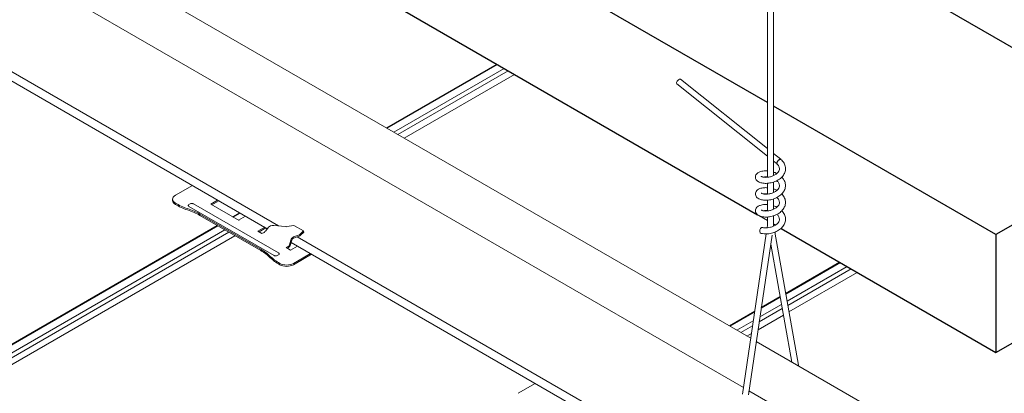
# Model space of a CAD drawing. Units: inches. Extents: x 2209 to 3056, y -2272 to -1772.
# Drawn here: x 2310 to 2314, y -2000 to -1998 of the extents above; entities that cross this region are included whole.
import ezdxf

# ---------------------------------------------------------------- set-up
doc = ezdxf.new("R2010")
doc.units = ezdxf.units.IN
doc.header["$MEASUREMENT"] = 0
doc.layers.add('TUSA Detail 0.09', color=156, linetype='Continuous', lineweight=9)
doc.layers.add('TUSA Detail 0.25', color=152, linetype='Continuous', lineweight=25)

# ---------------------------------------------------------------- blocks, each defined once
blk = doc.blocks.new('DETAIL DROP DOWN HATCH ISO')
at = {"layer": 'TUSA Detail 0.09', "extrusion": (-5.551115123125783e-17, 0.816496580927726, 0.577350269189626)}
for p, q in [((-55.07126888600337, 20.6974796510529), (-32.50204861833959, 7.667134254117315)), ((-55.14720348546331, 20.18600293426454), (-32.57798321779957, 7.155657537328864)), ((-32.32784598858007, 9.339434527540817), (-32.32784598858007, 18.63617206796874)), ((-32.26534598858007, 9.35597915581485), (-32.26534598858007, 18.63617206796863)), ((-37.40819545028018, 8.833625640947105), (-40.77594145588495, 10.77799470384531)), ((-37.52436885801649, 8.804863765635275), (-40.83962764921716, 10.71892932116822)), ((-36.28708344491974, 9.852425130135487), (-35.14075124313632, 10.51426033541583)), ((-35.13368017532446, 10.51017785251116), (-36.28001237710788, 9.84834264723085)), ((-36.20930169898918, 9.807517818184408), (-35.06296949720587, 10.46935302346472)), ((-35.02121122272632, 10.44524387245309), (-36.16754342450969, 9.78340866717275)), ((-36.10390381420285, 9.746666321031114), (-34.95757161241949, 10.40850152631145)), ((-32.32784598858007, 9.637369544009573), (-33.23013202994082, 10.35934601560947)), ((-32.32784598858007, 9.557324102075711), (-33.26918033916508, 10.3105456104193)), ((-32.18868348631965, 9.526016771434854), (-32.26534598858007, 9.587359317311495)), ((-32.22842959314966, 9.477774718507987), (-32.26534598858007, 9.507313875377633)), ((-38.30342246164491, 9.254650573403353), (-38.48014096606875, 9.152622097303436)), ((-32.32784598858007, 9.164470975703523), (-32.32784598858007, 9.276725503977076)), ((-32.26534598858007, 9.181015600778949), (-32.26534598858007, 9.289013829899602)), ((-38.50943028795012, 9.111797268256993), (-38.50943028795012, 9.097916826381208)), ((-32.26534598858007, 9.006052053223414), (-32.26534598858007, 9.11404116994737)), ((-37.45483963263467, 8.525958937833991), (-38.33872313214283, 9.036269314207232)), ((-38.2916859240774, 9.063426258945782), (-37.40780242456924, 8.553115882572513)), ((-38.11279899324239, 9.060970356094288), (-38.04037873904355, 9.102782209350778)), ((-38.11279899324239, 9.060970356094288), (-37.81793546548761, 8.89073081897078)), ((-38.02835792376339, 9.095841988412815), (-38.10077817796224, 9.05403013515641)), ((-32.32784598858007, 8.989507418912751), (-32.32784598858007, 9.101759642318228)), ((-38.22558252484163, 8.956662917880834), (-37.59272195567968, 8.591280697915579)), ((-37.59272195567968, 8.57740025603988), (-38.22558252484163, 8.942782476004965)), ((-37.88536115934716, 8.929659061471), (-37.81294090514842, 8.971470914727377)), ((-37.8058698373365, 8.967388431822826), (-37.87829009153529, 8.925576578566336)), ((-37.75049439600861, 8.935417405865621), (-37.82291465020739, 8.893605552609245)), ((-32.40980528450963, 8.937547951060367), (-32.32784598858007, 8.89022872949289)), ((-32.32784598858007, 8.839889942109124), (-32.32784598858007, 8.926800858822787)), ((-32.26534598858007, 8.839889942109124), (-32.26534598858007, 8.939081688966183)), ((-53.35198434808279, -5.684341886080801e-14), (-38.04410663172359, 8.838007320261852)), ((-38.03703556391167, 8.83392483735716), (-53.33784221245915, -5.684341886080801e-14)), ((-37.62277399388012, 8.7780542908028), (-37.55035373968127, 8.81986614405929)), ((-37.53833292440117, 8.812925923121327), (-37.61075317859991, 8.77111406986495)), ((-37.54133544646015, 8.78173508488348), (-37.51281600944827, 8.820612491267013)), ((-37.45615427003054, 8.838441226029715), (-37.33586472232957, 8.826362852239129)), ((-37.32091318849697, 8.826941636731192), (-37.24952144572313, 8.839965551649328)), ((-37.24952144572313, 8.839965551649328), (-37.14800170646811, 8.781353102862397)), ((-32.32784598858007, 8.840520164611291), (-32.33175174349806, 8.81421196365622)), ((-32.26534598858007, 8.854144337668515), (-32.2448020898276, 8.842283312193615)), ((-32.26534598858007, 8.84099063110392), (-32.26370650868597, 8.831840607574748)), ((-53.19642085622178, -5.684341886080801e-14), (-37.96632488579309, 8.793100008310773)), ((-37.92456661131354, 8.768990857299116), (-53.11290430726291, -5.684341886080801e-14)), ((-52.98562508664912, -5.684341886080801e-14), (-37.8609270010067, 8.73224851115748)), ((-37.58034758700893, 8.753559393374928), (-37.62277399388012, 8.7780542908028)), ((-37.55774889124945, 8.766606756455047), (-37.58034758700893, 8.753559393374928)), ((-37.25337776814519, 8.70531470294253), (-37.19323304702385, 8.727960910670788)), ((-37.1911733447713, 8.742825246456448), (-37.25131811862184, 8.720179018874035)), ((-33.84482269469441, 6.776311421286721), (-37.21256870029924, 8.720680484184925)), ((-37.14800170646811, 8.781353102862397), (-37.18369757785501, 8.747720166990064)), ((-37.18007529312382, 8.736576235420955), (-37.14437991710699, 8.770208704541062)), ((-37.14437991710699, 8.770208704541062), (-37.14800170646811, 8.781353102862397)), ((-32.34109787100091, 8.75125875597729), (-32.58813053683646, 7.087307701257998)), ((-32.27981562145516, 8.738442153979747), (-32.52630813163944, 7.078129454385305)), ((-32.25240056645424, 8.768741549262757), (-32.00521251360074, 7.389172023660024)), ((-37.32932467968772, 8.608631250260316), (-37.30672598392823, 8.621678613340407)), ((-37.28336273891057, 8.58209511138017), (-37.32932467968772, 8.608631250260316)), ((-37.31730386440751, 8.601691029322467), (-37.30672598392829, 8.607798171464594)), ((-37.27964898833068, 8.68599344885871), (-37.29390870683665, 8.638883190157031)), ((-37.21094248471178, 8.623906964636546), (-37.28336273891063, 8.58209511138017)), ((-37.2828397256697, 8.639860594874506), (-37.26858000716373, 8.686970853576156)), ((-33.96099610243073, 6.747549545974778), (-37.27625489363146, 8.661615101507863)), ((-32.29370449819891, 8.644890108834431), (-32.07425831305557, 7.420149406204871)), ((-37.25331070071013, 8.444311313348578), (-37.0765921962863, 8.546339789448467)), ((-37.06457138100617, 8.539399568510674), (-37.25331070071013, 8.430430871472765)), ((-32.13848797789433, 8.13298940046056), (-31.57737848755056, 8.456946115755443)), ((-31.57030741973881, 8.452863632850665), (-32.13716215267966, 8.125589900195848)), ((-32.1239039005323, 8.051594897549393), (-31.49959674162011, 8.412038803804364)), ((-31.45783846714058, 8.387929652792707), (-32.11607422406742, 8.00789706134077)), ((-32.10414179713497, 7.941301558958855), (-31.39419885683378, 8.351187306650957)), ((-32.19470480839313, 8.092367632429898), (-32.39270418800481, 7.978052637311663)), ((-32.39137836279008, 7.986983068665552), (-32.19603063360785, 8.099767132694467)), ((-32.40596244015207, 7.888748323772745), (-32.18144655624582, 8.0183726297833)), ((-32.723710689334, 7.795110910474989), (-32.46048698002819, 7.947083189899843)), ((-32.46181280524291, 7.938152758545982), (-32.71663962152213, 7.791028427570438)), ((-32.42572454354951, 7.755635673749623), (-32.16168445284842, 7.908079291192792)), ((-32.17361687978094, 7.974674793574707), (-32.41379211661695, 7.836009555934822)), ((-32.64592894340349, 7.750203598524024), (-32.4750710573901, 7.848848445007064)), ((-32.482900733855, 7.796109677168999), (-32.60417066892393, 7.726094447512367)), ((-32.54053105861716, 7.689352101370616), (-32.49483316078755, 7.715735794983914)), ((-32.44385188803386, 7.633534356209282), (-30.80290250069812, 6.68613178570439)), ((-34.74004970605927, 7.197336353742855), (-34.9167682104831, 7.095307877642938)), ((-32.51978648749377, 7.122057639420802), (-30.96186800912291, 6.222592986557913))]:
    blk.add_line(p, q, dxfattribs=at)
at = {"layer": 'TUSA Detail 0.09', "extrusion": (-2.167173338125624e-16, 1.734093278940433e-16, -1)}
blk.add_ellipse((-33.24965618455292, 10.3349458130144), major_axis=(0.01952415461215463, 0.0244002025950747), ratio=0.457504002067572, start_param=-2.434947027831463, end_param=-7.545075675352564e-13, dxfattribs=at)
at = {"layer": 'TUSA Detail 0.09', "extrusion": (-2.427021373638586e-16, 4.074853249180246e-16, -1)}
blk.add_ellipse((-33.24965618455292, 10.3349458130144), major_axis=(-0.01952415461214745, -0.02440020259507716), ratio=0.4575040020675782, start_param=2.488212503399036e-12, end_param=0.7066456257615503, dxfattribs=at)
at = {"layer": 'TUSA Detail 0.09', "extrusion": (-1.906970694174446e-16, 2.947781269978631e-16, -1)}
blk.add_ellipse((-32.20820764093175, 9.50161656883978), major_axis=(0.0195241546121543, 0.02440020259507469), ratio=0.4575040020675746, start_param=-2.434947027831453, end_param=0.06307372696788516, dxfattribs=at)
at = {"layer": 'TUSA Detail 0.09'}
for centre, major_axis, ratio, start_param, end_param in [((-38.40943028795016, 9.111797268256993), (-0.09999999999998009, -8.269438672269108e-18), 0.577350269189626, -0.7853981633974483, 0.7853981633977503), ((-38.02052155829756, 9.336333828012215), (0.650000000000052, 3.903280703496691e-14), 0.5773502691896257, -2.356194490192518, -2.107484501099009), ((-38.68520193261276, 8.677421087203527), (-0.6499999999997961, -3.875668154503458e-14), 0.5773502691896257, -2.356194490192538, -2.107484501098942), ((-37.3304448387567, 8.844355212106564), (0.03163147449514473, -1.555323056961252e-16), 0.5773502691896212, -1.742990657386968, -1.264704570629863), ((-32.3849843362284, 8.787182060527982), (0.007928807272552877, 0.03022741330704146), 0.7089589419257197, -1.27453603226968e-12, 3.141592653588519), ((-37.55774889124945, 8.78267955186351), (-0.009842536872689923, -0.01704777393886903), 0.5773502691896257, 0.7853981633981273, 1.509499112654863), ((-37.25576273007209, 8.688102634984432), (-0.0183425368726885, -0.03177020580320641), 0.577350269189626, -2.528384368453148, -1.186022104898265), ((-37.18846340298495, 8.762382191943686), (0.01968341505722862, 0.03409267494559094), 0.5773502691896258, -2.528388820784108, -2.050102734026928), ((-37.30672598392823, 8.637751408748784), (0.009842536872687978, 0.01704777393886801), 0.5773502691896258, -2.356194490192517, -1.186022104898879), ((-38.05234136345098, 8.3120388672383), (-0.6499999999999946, -3.878858629451376e-14), 0.5773502691896258, -2.604904479286102, -2.356194490192571), ((-36.93511264917618, 8.709672702150158), (0.6500000000000241, 3.892873778889051e-14), 0.5773502691896258, -2.604904479286145, -2.356194490192637), ((-37.32402137882877, 8.485136142394992), (0.1000000000000068, 5.961705792373449e-15), 0.577350269189626, -2.356194490192517, -0.7853981633976916), ((-32.03597264292222, 7.383660495366996), (0.03076012932150288, 0.005511528292989308), 0.6738605570253162, -0.392819518743547, 1.185662679148436e-12)]:
    blk.add_ellipse(centre, major_axis=major_axis, ratio=ratio, start_param=start_param, end_param=end_param, dxfattribs=at)
at = {"layer": 'TUSA Detail 0.09', "extrusion": (-1.544942859826177e-17, -3.273086880559333e-33, -1)}
blk.add_ellipse((-38.40943028795016, 9.097916826381208), major_axis=(-0.09999999999998721, -1.676781339421064e-17), ratio=0.5773502691896258, start_param=-0.7853981633974483, end_param=1.044719866172272e-13, dxfattribs=at)
at = {"layer": 'TUSA Detail 0.09', "extrusion": (4.310231986532739e-17, 5.551115123125785e-17, -1)}
blk.add_ellipse((-38.0205215582975, 9.322453386136402), major_axis=(-0.6500000000000515, -1.628138269680088e-16), ratio=0.5773502691896257, start_param=-1.034108152490967, end_param=-0.7853981633974586, dxfattribs=at)
at = {"layer": 'TUSA Detail 0.09', "extrusion": (-2.465336777415599e-17, 5.551115123125783e-17, -1)}
blk.add_ellipse((-38.68520193261276, 8.69130152907934), major_axis=(0.6499999999997965, 4.950216400877062e-17), ratio=0.5773502691896257, start_param=-1.034108152491033, end_param=-0.7853981633974367, dxfattribs=at)
at = {"layer": 'TUSA Detail 0.09', "extrusion": (-6.209460551095469e-17, 2.775557561562892e-16, -1)}
blk.add_ellipse((-37.4650434929311, 8.808930939757317), major_axis=(0.05188052882737779, -2.464218507707727e-16), ratio=0.5773502691896214, start_param=-2.740968712088793, end_param=-1.398606448533975, dxfattribs=at)
at = {"layer": 'TUSA Detail 0.09', "extrusion": (-4.925319458724517e-17, 3.33066907387547e-16, -1)}
blk.add_ellipse((-37.56697000064338, 8.788003361854237), major_axis=(0.02783889826702653, -1.242617747816811e-16), ratio=0.5773502691896212, start_param=0.4006239415008256, end_param=0.8466953775376701, dxfattribs=at)
at = {"layer": 'TUSA Detail 0.09', "extrusion": (-2.810073188858661e-16, 2.904371636285807e-16, -0.9999999999999999)}
blk.add_ellipse((-37.25576273007209, 8.688102634984432), major_axis=(0.009842536872685317, 0.01704777393886105), ratio=0.5773502691896258, start_param=-1.955570548691139, end_param=-0.6132082851359337, dxfattribs=at)
at = {"layer": 'TUSA Detail 0.09', "extrusion": (-7.383688210417218e-17, 4.272222810356792e-16, -1)}
blk.add_ellipse((-37.18846340298489, 8.7623821919438), major_axis=(-0.01118341505722646, -0.01937024308124704), ratio=0.5773502691896257, start_param=-1.091489919561639, end_param=-0.6132038328046047, dxfattribs=at)
at = {"layer": 'TUSA Detail 0.09', "extrusion": (-2.366517937621112e-16, 2.007297330455482e-16, -1)}
blk.add_ellipse((-37.30672598392823, 8.637751408748784), major_axis=(-0.01834253687268941, -0.0317702058032036), ratio=0.5773502691896257, start_param=-1.95557054869131, end_param=-0.7853981633974711, dxfattribs=at)
at = {"layer": 'TUSA Detail 0.09', "extrusion": (1.844895209118752e-17, 5.551115123125784e-17, -1)}
blk.add_ellipse((-38.05234136345098, 8.325919309114113), major_axis=(0.649999999999995, 1.401514943761606e-16), ratio=0.5773502691896256, start_param=-0.7853981633974483, end_param=-0.5366881743039178, dxfattribs=at)
at = {"layer": 'TUSA Detail 0.09', "extrusion": (-5.551115123125781e-17, -5.551115123125788e-17, -1)}
blk.add_ellipse((-36.93511264917618, 8.695792260274345), major_axis=(-0.6500000000000234, -1.082467449009567e-16), ratio=0.5773502691896257, start_param=-0.7853981633974048, end_param=-0.536688174303896, dxfattribs=at)
at = {"layer": 'TUSA Detail 0.09', "extrusion": (4.543667992520481e-17, -5.551115123126593e-17, -1)}
blk.add_ellipse((-37.32402137882877, 8.471255700519208), major_axis=(-0.1000000000000085, 5.936554072282166e-15), ratio=0.5773502691896257, start_param=-2.356194490192517, end_param=-0.7853981633976912, dxfattribs=at)
at = {"layer": 'TUSA Detail 0.09', "extrusion": (-1.366024152526808e-17, -2.447610244721387e-18, -1)}
blk.add_ellipse((-32.03597264292222, 7.383660495366996), major_axis=(0.03076012932149929, 0.005511528293010283), ratio=0.6738605570253196, start_param=1.539950027510416e-12, end_param=0.3928195187462704, dxfattribs=at)
at = {"layer": 'TUSA Detail 0.09'}
for points, knots in [([(-32.18740063986962, 9.524932469139742), (-32.17451311134101, 9.513431698578358), (-32.1635853255699, 9.50018215964866), (-32.14801992512959, 9.47223856876036), (-32.14297826827239, 9.45722331804933), (-32.13944773985924, 9.427976226988164), (-32.14050478176746, 9.413418228984312), (-32.14777454981324, 9.386179713568424), (-32.15389134717783, 9.373142869963175), (-32.17049494072478, 9.34870706905005), (-32.18138702551346, 9.337126877147796), (-32.20699421077394, 9.316341857635678), (-32.22222707834942, 9.307050898226237), (-32.25454121976112, 9.292107180374785), (-32.27204410186715, 9.286286009186199), (-32.30642091996049, 9.278574669874246), (-32.32372180006729, 9.276501670349234), (-32.35607461026228, 9.275829244435869), (-32.37152206784818, 9.277174446528022), (-32.39949048498863, 9.28302256375099), (-32.41225985179386, 9.287617042712839), (-32.42862014303114, 9.297549067446027), (-32.43374739980807, 9.301519314056065), (-32.44199073209978, 9.310233135799024), (-32.44532033970097, 9.3148397235272), (-32.4497002128232, 9.32376412307002), (-32.45112296019916, 9.327881711658819), (-32.45336101654995, 9.339274311815814), (-32.45304699601498, 9.346933608556299), (-32.44934201769917, 9.36028841885576), (-32.44625077378458, 9.366205565014354), (-32.4379406962416, 9.377179818228058), (-32.43242943400089, 9.382095515477147), (-32.41786255546619, 9.391902497525678), (-32.40806394197581, 9.396208144954528), (-32.38339073427392, 9.403516321115546), (-32.36746663268519, 9.40585461976292), (-32.34321361782492, 9.406466818705297), (-32.33559768722313, 9.406287039111419), (-32.32784598858007, 9.405737031428032)], [0, 0, 0, 0, 0.05515129516202496, 0.05515129516202496, 0.108210333270914, 0.108210333270914, 0.157708406027829, 0.157708406027829, 0.2057735982102515, 0.2057735982102515, 0.256421721958295, 0.256421721958295, 0.3100436244727801, 0.3100436244727801, 0.3639452053779931, 0.3639452053779931, 0.4166764531299331, 0.4166764531299331, 0.4689661851273406, 0.4689661851273406, 0.5228533797370047, 0.5228533797370047, 0.5507762336554372, 0.5507762336554372, 0.5746609081991072, 0.5746609081991072, 0.5924223278789574, 0.5924223278789574, 0.6222271018914621, 0.6222271018914621, 0.649484361340327, 0.649484361340327, 0.6811251272819512, 0.6811251272819512, 0.7250769257834823, 0.7250769257834823, 0.7813427290113049, 0.7813427290113049, 0.8057997454544872, 0.8057997454544872, 0.8057997454544872, 0.8057997454544872]), ([(-32.23030472784383, 9.488858809762803), (-32.23025910671426, 9.489025548046527), (-32.23021142342954, 9.48919354756839), (-32.22933678490614, 9.492169188500668), (-32.22796139941693, 9.495260429343205), (-32.22426448244107, 9.501664578222005), (-32.22197829549577, 9.504916259104391), (-32.2167878299061, 9.51115277902258), (-32.21393317494183, 9.514077993528588), (-32.20802638061031, 9.51921302852844), (-32.20503071341636, 9.521373755288948), (-32.19929207321952, 9.524638385670471), (-32.1966039647445, 9.525711077645695), (-32.19189278217289, 9.526616457935518), (-32.18991474954937, 9.526440490321107), (-32.18805090871894, 9.525445797810505), (-32.18770896176198, 9.525207611589366), (-32.18740063986962, 9.524932469139742)], [-0.3685814149845731, -0.3685814149845731, -0.3685814149845731, -0.3685814149845731, -0.3678452777445707, -0.3678452777445707, -0.3556376379512293, -0.3556376379512293, -0.3434299981578877, -0.3434299981578877, -0.3312223583645461, -0.3312223583645461, -0.3190147185712047, -0.3190147185712047, -0.3068070787778632, -0.3068070787778632, -0.2945994389845218, -0.2945994389845218, -0.2915276880266126, -0.2915276880266126, -0.2915276880266126, -0.2915276880266126]), ([(-32.39278775865137, 9.349167617141404), (-32.39278775844656, 9.349167616926621), (-32.3921212128551, 9.348514009920052), (-32.38899354005578, 9.346600137246753), (-32.38625490991207, 9.345254468592145), (-32.37850068828914, 9.342545001248993), (-32.37310552540873, 9.341180099100768), (-32.35988689960369, 9.339124961376399), (-32.35167434152805, 9.338525000441393), (-32.3334182098662, 9.3387315556825), (-32.3230531039676, 9.339658215312113), (-32.30182126134379, 9.343359317274974), (-32.29067835715199, 9.346236782431163), (-32.26948478516933, 9.353783191578657), (-32.25915412203017, 9.358541788333753), (-32.24095952501553, 9.369300492299828), (-32.23280088924794, 9.375400135413372), (-32.21966748261377, 9.387993198191168), (-32.21443749598154, 9.394606461399434), (-32.20693702640722, 9.407664746503485), (-32.20458962198711, 9.414216760757853), (-32.20307134934512, 9.423287458314178), (-32.20284598858002, 9.426003282681506), (-32.20284598858008, 9.43694668711288), (-32.20492767916488, 9.445406764244296), (-32.21362860032889, 9.462021442691992), (-32.22018860488657, 9.470335261201228), (-32.2285551808766, 9.477888274079362)], [2.036758035859825, 2.036758035859825, 2.036758035859825, 2.036758035859825, 2.056421684000462, 2.056421684000462, 2.079242235246365, 2.079242235246365, 2.105951959858937, 2.105951959858937, 2.136396974871866, 2.136396974871866, 2.169316098829288, 2.169316098829288, 2.203192515726166, 2.203192515726166, 2.236822619989608, 2.236822619989608, 2.269412376672106, 2.269412376672106, 2.300831175622719, 2.300831175622719, 2.332543176379136, 2.332543176379136, 2.346219262706775, 2.346219262706775, 2.387732581251504, 2.387732581251504, 2.426673466005057, 2.426673466005057, 2.426673466005057, 2.426673466005057]), ([(-32.17831901361912, 9.34123297670709), (-32.17416584795951, 9.336935207042018), (-32.17029683792754, 9.332463660417119), (-32.15686145323832, 9.314923865680555), (-32.14930641123102, 9.300479571482214), (-32.14078754113804, 9.27132949811238), (-32.13941641139252, 9.256306386193558), (-32.14248519053314, 9.227995817422624), (-32.1466064661783, 9.214340151310182), (-32.15939878669742, 9.188730957382234), (-32.16830464790547, 9.176514106500179), (-32.19028274849644, 9.15399676751116), (-32.20387416449682, 9.143596466721448), (-32.2338973304436, 9.125968461377909), (-32.25078645897838, 9.118615542472043), (-32.28489642878755, 9.10786140437341), (-32.30253254206144, 9.104261178869422), (-32.33610534133538, 9.10075462130709), (-32.35246728710922, 9.100731520777515), (-32.38243509311128, 9.103897862310703), (-32.39635196173903, 9.107118973853801), (-32.42118631538534, 9.117081027967686), (-32.43245356362945, 9.124143435871787), (-32.44441864700696, 9.138553049058203), (-32.44749290009685, 9.143570386317663), (-32.45253690435118, 9.156642128604489), (-32.45355409352612, 9.165350700575402), (-32.4512596103196, 9.180107502585713), (-32.44879095681893, 9.186441624933678), (-32.44172704977467, 9.197914393925373), (-32.43695548146185, 9.203035876337424), (-32.42445661413018, 9.21312117052338), (-32.41613855992614, 9.217613491846748), (-32.3944588877866, 9.225976174947562), (-32.3799964186307, 9.229114135979273), (-32.35285690230336, 9.231568756446364), (-32.34049990113459, 9.231666937021885), (-32.32784598858007, 9.230776315958167)], [0.9754959088707683, 0.9754959088707683, 0.9754959088707683, 0.9754959088707683, 0.9947580660991298, 0.9947580660991298, 1.048646241648446, 1.048646241648446, 1.099703920781415, 1.099703920781415, 1.147811072177785, 1.147811072177785, 1.197071948368707, 1.197071948368707, 1.249706056758288, 1.249706056758288, 1.303817046258347, 1.303817046258347, 1.357040860806168, 1.357040860806168, 1.40933577757643, 1.40933577757643, 1.462228854433807, 1.462228854433807, 1.5182982021947, 1.5182982021947, 1.542714166614396, 1.542714166614396, 1.576468052452227, 1.576468052452227, 1.603777260248189, 1.603777260248189, 1.633514435005574, 1.633514435005574, 1.673350829517651, 1.673350829517651, 1.727604799717767, 1.727604799717767, 1.767589368765692, 1.767589368765692, 1.767589368765692, 1.767589368765692]), ([(-32.32784598858007, 9.343031701158964), (-32.33309413210755, 9.343527371556036), (-32.33821368744657, 9.343794761537396), (-32.35284475191179, 9.343943684941394), (-32.36190800749171, 9.343171835253173), (-32.37048616364825, 9.341641321643522), (-32.3715058080175, 9.341442537312162), (-32.37249777815659, 9.34123350028807)], [1.842449958715051, 1.842449958715051, 1.842449958715051, 1.842449958715051, 1.859419412210692, 1.859419412210692, 1.893287685543859, 1.893287685543859, 1.897985706409933, 1.897985706409933, 1.897985706409933, 1.897985706409933]), ([(-32.26534598858007, 9.393455342540221), (-32.25962060516845, 9.391584555857492), (-32.25396462302797, 9.38951580920451), (-32.24203166974344, 9.384643402566184), (-32.23573503829272, 9.381750504247577), (-32.22961406698893, 9.378601700349321)], [0.8705497746599283, 0.8705497746599283, 0.8705497746599283, 0.8705497746599283, 0.8885188642934381, 0.8885188642934381, 0.9093058954092775, 0.9093058954092775, 0.9093058954092775, 0.9093058954092775]), ([(-32.39278775865132, 9.174204064085444), (-32.39278775839642, 9.174204063818195), (-32.39211974491116, 9.17354909956822), (-32.3889868581938, 9.171633029268207), (-32.38624595528074, 9.170287037019477), (-32.37848682574338, 9.167577484283072), (-32.37308892722751, 9.16621292300141), (-32.35986498650023, 9.164159193115836), (-32.35164989113974, 9.16356036387839), (-32.33338967147671, 9.163769800424973), (-32.3230230823706, 9.164698206247579), (-32.30178976147575, 9.168402998688151), (-32.29064687898807, 9.171282387551798), (-32.2694548499083, 9.178832338834297), (-32.25912569052969, 9.183592551857657), (-32.24093517411148, 9.194353763397942), (-32.23277911469263, 9.200454317128504), (-32.21965110905677, 9.213048384814726), (-32.21442403766582, 9.21966175412598), (-32.20692879081334, 9.232720173081418), (-32.2045839600553, 9.239272177821078), (-32.20307030296919, 9.248336580383409), (-32.20284598858008, 9.251046051645915), (-32.20284598858008, 9.261963423989897), (-32.20491745627061, 9.270401687391143), (-32.21359157201057, 9.287007749370161), (-32.22014844038102, 9.295333761837526), (-32.22888031532153, 9.303218439640034), (-32.22924250369802, 9.303541156867311), (-32.22960833779865, 9.303862857136039)], [1.340074815582436, 1.340074815582436, 1.340074815582436, 1.340074815582436, 1.359759332114304, 1.359759332114304, 1.382582843203659, 1.382582843203659, 1.409296433583442, 1.409296433583442, 1.439744563990939, 1.439744563990939, 1.472665305559439, 1.472665305559439, 1.506542001799074, 1.506542001799074, 1.540171414928084, 1.540171414928084, 1.572759957063549, 1.572759957063549, 1.604177956001046, 1.604177956001046, 1.635891884871751, 1.635891884871751, 1.649536088201634, 1.649536088201634, 1.69095000560688, 1.69095000560688, 1.729953427753666, 1.729953427753666, 1.731623083451529, 1.731623083451529, 1.731623083451529, 1.731623083451529]), ([(-32.26534598858007, 9.218498085776844), (-32.26413287413226, 9.218101629136697), (-32.26292355499169, 9.217696278602347), (-32.25071476217931, 9.21349973104165), (-32.23989333318883, 9.208918962020277), (-32.22961325238317, 9.203638893177128)], [1.832370012878053, 1.832370012878053, 1.832370012878053, 1.832370012878053, 1.83619262312887, 1.83619262312887, 1.871099942027315, 1.871099942027315, 1.871099942027315, 1.871099942027315]), ([(-32.17830778690826, 9.166269095399969), (-32.17732265233235, 9.165249550101123), (-32.1763543584034, 9.164220590833281), (-32.16419277908932, 9.150942859587474), (-32.15512805111797, 9.137096199649221), (-32.1433491646452, 9.108443762051309), (-32.14029030731882, 9.09330479545423), (-32.14039945877772, 9.06443526416507), (-32.14315161059513, 9.050353085189556), (-32.15342598240171, 9.023989139255661), (-32.16103778892519, 9.011393234037598), (-32.18054085018265, 8.987928895164202), (-32.19291730849642, 8.976930787406502), (-32.22103927556344, 8.957738493541541), (-32.23727322556391, 8.949443706314185), (-32.2707676059207, 8.936715571495768), (-32.28844039285326, 8.932090235983253), (-32.32253776950159, 8.926662801862847), (-32.33939324470339, 8.925708722048114), (-32.37054383714855, 8.927117990477143), (-32.3851941378482, 8.929473677319095), (-32.41152611211737, 8.937450078794939), (-32.42346094895191, 8.943236027735281), (-32.43780000904793, 8.955474292793781), (-32.44200075408266, 8.96014314245005), (-32.44776734891498, 8.969445438133391), (-32.44974492608846, 8.97379862694703), (-32.45310657975195, 8.985675813448267), (-32.45339024127522, 8.993729182294544), (-32.4504165787863, 9.007657100006298), (-32.44764930368564, 9.01378185491177), (-32.44000910309256, 9.02500280873599), (-32.43490110096741, 9.03002241949872), (-32.42146631815798, 9.039980979943522), (-32.41248051976527, 9.044393103080154), (-32.38939153284333, 9.052300782072678), (-32.37419302213999, 9.055085123919355), (-32.34830410539848, 9.056612393428452), (-32.33818364577719, 9.056540118008968), (-32.32784598858007, 9.055810334528076)], [1.937326942913852, 1.937326942913852, 1.937326942913852, 1.937326942913852, 1.94191383815821, 1.94191383815821, 1.995998242005374, 1.995998242005374, 2.048081762301996, 2.048081762301996, 2.096659298618018, 2.096659298618018, 2.1452131340926, 2.1452131340926, 2.196976162484743, 2.196976162484743, 2.250993594851313, 2.250993594851313, 2.304556923401629, 2.304556923401629, 2.357001939579756, 2.357001939579756, 2.409512911928753, 2.409512911928753, 2.464506360458962, 2.464506360458962, 2.491217057429557, 2.491217057429557, 2.510863238721206, 2.510863238721206, 2.542059355104424, 2.542059355104424, 2.569264737004859, 2.569264737004859, 2.599832356626805, 2.599832356626805, 2.641563606549971, 2.641563606549971, 2.696939467798764, 2.696939467798764, 2.729564697550446, 2.729564697550446, 2.729564697550446, 2.729564697550446]), ([(-32.39278775865137, 8.99924051102954), (-32.39278775854446, 8.999240510917446), (-32.3921240271729, 8.998589506856149), (-32.38900635704211, 8.996679855684363), (-32.38627209064435, 8.995334810076486), (-32.37852729288308, 8.992625510235314), (-32.3731373837204, 8.991259955412119), (-32.35992896721615, 8.989202117943307), (-32.35172128431317, 8.988599985415874), (-32.33347301006427, 8.988801009834617), (-32.3231107566515, 8.989724316671044), (-32.30188176139029, 8.993418331236342), (-32.2907388197295, 8.996292101328834), (-32.2695422921425, 9.00383170538825), (-32.25920874432848, 9.008587196333195), (-32.24100631518422, 9.019341080264155), (-32.2328427330329, 9.025438972097902), (-32.21969895410837, 9.03803010083908), (-32.21446336793099, 9.044643158512883), (-32.20695286523187, 9.05770118660638), (-32.20460051656512, 9.064253220887224), (-32.20307336547791, 9.07333601167403), (-32.20284598858008, 9.076064036404176), (-32.20284598858002, 9.087057442379717), (-32.20494739816803, 9.095559462259018), (-32.21371405209993, 9.112217569136476), (-32.22029269327881, 9.1205285363705), (-32.2289857683939, 9.128348803911933), (-32.22929638262396, 9.128625062819253), (-32.22960967582016, 9.128900576365538)], [0.6433941923268113, 0.6433941923268113, 0.6433941923268113, 0.6433941923268113, 0.6630177631899234, 0.6630177631899234, 0.6858326357792183, 0.6858326357792183, 0.7125349355293579, 0.7125349355293579, 0.7429739631332998, 0.7429739631332998, 0.7758899761062741, 0.7758899761062741, 0.8097658533430554, 0.8097658533430554, 0.843397282972759, 0.843397282972759, 0.875989371916919, 0.875989371916919, 0.9074097108138388, 0.9074097108138388, 0.9391180206886296, 0.9391180206886296, 0.9528553318859119, 0.9528553318859119, 0.994559591647566, 0.994559591647566, 1.033510659353251, 1.033510659353251, 1.034940811603193, 1.034940811603193, 1.034940811603193, 1.034940811603193]), ([(-32.32784598858012, 9.168068148156806), (-32.33316910435775, 9.168570807688582), (-32.33836041205524, 9.168838659635469), (-32.35304309379291, 9.168970044086734), (-32.36208987383147, 9.16818723780736), (-32.37059124816058, 9.1666573784822), (-32.37155722840716, 9.166468360101305), (-32.37249831567823, 9.166270071254019)], [1.145766960370458, 1.145766960370458, 1.145766960370458, 1.145766960370458, 1.162978942129755, 1.162978942129755, 1.196844903546967, 1.196844903546967, 1.201302632960789, 1.201302632960789, 1.201302632960789, 1.201302632960789]), ([(-38.33872313214766, 9.036269314214053), (-38.34072121395081, 9.037422907271377), (-38.34262329309513, 9.039044230439742), (-38.34487778068211, 9.042070369993496), (-38.34561053187218, 9.044019806717245), (-38.34575861007994, 9.047443932050271), (-38.34512108135425, 9.049527081770236), (-38.34190912531983, 9.0544336986855), (-38.33695744479309, 9.05748182710198), (-38.33269225948015, 9.059944332990597), (-38.32842707416722, 9.062406838879099), (-38.32314756088181, 9.065265692964175), (-38.31464905109141, 9.067120116645299), (-38.31104092993655, 9.06748819402668), (-38.30511017088827, 9.067402701033615), (-38.30173364743672, 9.066979646936659), (-38.29649221997869, 9.06567801792147), (-38.29368400587566, 9.064579852015584), (-38.29168592408899, 9.063426258948596)], [-0.0443728470898799, -0.0443728470898799, -0.0443728470898799, -0.0443728470898799, -0.03589347081576419, -0.03589347081576419, -0.02725567779419674, -0.02725567779419674, -0.01809564874671937, -0.01809564874671937, 0, 0, 0, 0.01809564874671939, 0.01809564874671939, 0.02725567779419675, 0.02725567779419675, 0.03589347081576419, 0.03589347081576419, 0.04437284708987992, 0.04437284708987992, 0.04437284708987992, 0.04437284708987992]), ([(-32.26534598858007, 9.043531647715866), (-32.26200204613679, 9.042439496971213), (-32.25868444332332, 9.041279985040717), (-32.24659204755955, 9.036762023639966), (-32.23793367125747, 9.032950014236746), (-32.22961452343213, 9.028674135250156)], [2.794326392908467, 2.794326392908467, 2.794326392908467, 2.794326392908467, 2.80483797135876, 2.80483797135876, 2.83307514374882, 2.83307514374882, 2.83307514374882, 2.83307514374882]), ([(-32.17831366150951, 8.991306400524252), (-32.17583323119214, 8.98874052003481), (-32.17345672200781, 8.986114040158725), (-32.16058562968038, 8.970856823920315), (-32.15221800343132, 8.956709640256179), (-32.14197013159304, 8.927779214264234), (-32.13971485754479, 8.912671949226421), (-32.14124366557952, 8.884045683123702), (-32.14465127195041, 8.87016557902831), (-32.15611988363004, 8.844158338192585), (-32.1643417021611, 8.831740012841749), (-32.1850188367941, 8.808707394252167), (-32.19797928153633, 8.797979456517652), (-32.22703431589736, 8.779504681019546), (-32.24360262020639, 8.771646612024881), (-32.27743336352502, 8.759846029378792), (-32.29510857217311, 8.755706484173686), (-32.32898831785481, 8.751192445064191), (-32.34562232117817, 8.750681840289246), (-32.37225540918837, 8.752632756904802), (-32.38304958086184, 8.754367383587436), (-32.392913143501, 8.756954647220994)], [2.899277589439008, 2.899277589439008, 2.899277589439008, 2.899277589439008, 2.910797594275389, 2.910797594275389, 2.96481998093149, 2.96481998093149, 3.016430367252057, 3.016430367252057, 3.064743890516029, 3.064743890516029, 3.113603922270966, 3.113603922270966, 3.165794751352495, 3.165794751352495, 3.219883126225779, 3.219883126225779, 3.273288094346521, 3.273288094346521, 3.325649566138347, 3.325649566138347, 3.364680838400864, 3.364680838400864, 3.364680838400864, 3.364680838400864]), ([(-32.37705552895585, 8.817409473835085), (-32.37120691600586, 8.815875352326827), (-32.36390750192209, 8.814661194412736), (-32.34748266092345, 8.81351566140799), (-32.33811565681515, 8.813598625276597), (-32.31809232668269, 8.81543167107651), (-32.30713981457696, 8.817305971741746), (-32.28552863274888, 8.822940439705178), (-32.27459625574836, 8.826793889668977), (-32.25456280519336, 8.83607382300221), (-32.24517231348261, 8.841592019966754), (-32.22932272192611, 8.853461587231607), (-32.22257677198333, 8.859923469055445), (-32.21227235344823, 8.87286682346081), (-32.2085245689516, 8.879468715793053), (-32.20391309985047, 8.891928992143278), (-32.20284598858008, 8.897908891976101), (-32.20284598858008, 8.911923939860884), (-32.20485972318028, 8.920238103144754), (-32.2133545450928, 8.936742346049243), (-32.21986864495602, 8.945097556558693), (-32.2286776087434, 8.953110336985844), (-32.22914255020579, 8.953526049606296), (-32.22961350809653, 8.953940074317359)], [0, 0, 0, 0, 0.03083375330354435, 0.03083375330354435, 0.06251822215100286, 0.06251822215100286, 0.0960984837818534, 0.0960984837818534, 0.1299782601997816, 0.1299782601997816, 0.1631600995571961, 0.1631600995571961, 0.195117226248106, 0.195117226248106, 0.226334656184713, 0.226334656184713, 0.2561676923935304, 0.2561676923935304, 0.2970148688060934, 0.2970148688060934, 0.3361207888270775, 0.3361207888270775, 0.3382691007327929, 0.3382691007327929, 0.3382691007327929, 0.3382691007327929]), ([(-32.32784598858007, 8.993104605809833), (-32.33294827549236, 8.993586671383184), (-32.33792816084423, 8.993852883813645), (-32.35245804832859, 8.994035505993509), (-32.36155313172357, 8.993285052207682), (-32.37028122499146, 8.991753746567326), (-32.37140572615084, 8.99153609482056), (-32.37249671241507, 8.991306148855813)], [0.4490857095434557, 0.4490857095434557, 0.4490857095434557, 0.4490857095434557, 0.4655834601523526, 0.4655834601523526, 0.4994560394231626, 0.4994560394231626, 0.5046214708919766, 0.5046214708919766, 0.5046214708919766, 0.5046214708919766]), ([(-37.40780242456924, 8.553115882572513), (-37.40564358170127, 8.551869474061562), (-37.40363501204843, 8.550100464618197), (-37.40136599643807, 8.5467847554834), (-37.40074004598739, 8.544652243984899), (-37.40095179163544, 8.541206420922833), (-37.40170122962758, 8.539279736924584), (-37.40499773672082, 8.534686644004694), (-37.40975973174722, 8.531793006974738), (-37.41790732873579, 8.527088989660058), (-37.42291925509039, 8.524339650549734), (-37.43087472539156, 8.522436411292034), (-37.43421183996674, 8.522003723065552), (-37.44018018058409, 8.521881471658673), (-37.44387379884722, 8.522242864319821), (-37.44961677553169, 8.52355288109328), (-37.4526807897667, 8.524712529323068), (-37.45483963263467, 8.525958937833991)], [0.04435914465409716, 0.04435914465409716, 0.04435914465409716, 0.04435914465409716, 0.05351833924289725, 0.05351833924289725, 0.06288404458220825, 0.06288404458220825, 0.0714346260651983, 0.0714346260651983, 0.0887182893081985, 0.0887182893081985, 0.1060019525511987, 0.1060019525511987, 0.1145525340341887, 0.1145525340341887, 0.1239182393734997, 0.1239182393734997, 0.1330774339622998, 0.1330774339622998, 0.1330774339622998, 0.1330774339622998])]:
    blk.add_open_spline(points, degree=3, knots=knots, dxfattribs=at)
blk.add_open_spline([(-32.00362409544141, 7.379368721651474), (-32.00410289578235, 7.382665230726559), (-32.00463223998167, 7.385933486068723), (-32.00521251360074, 7.389172023660024)], degree=3, dxfattribs=at)
at = {"layer": 'TUSA Detail 0.25', "extrusion": (-5.551115123125783e-17, 0.816496580927726, 0.577350269189626)}
for p, q in [((-32.32784598858007, 10.11497360088444), (-54.53358667947617, 22.93546396632831)), ((-54.53358667947617, 21.71071909493679), (-32.43121582853809, 8.949909334418692)), ((-32.26534598858007, 12.12013066137939), (-28.1860434912644, 9.764944266448254)), ((-29.95381044423078, 8.74432354028869), (-32.26534598858007, 10.07888920906004)), ((-28.1860434912644, 9.764944266448254), (-29.95381044423078, 8.74432354028869)), ((-32.18636764588156, 8.808546170251304), (-29.95381044423078, 7.519578668897054)), ((-29.95381044423078, 8.74432354028869), (-29.95381044423078, 7.519578668897054)), ((-29.95381044423078, 7.519578668897054), (-28.18604349126447, 8.540199395056732))]:
    blk.add_line(p, q, dxfattribs=at)

msp = doc.modelspace()

# ---------------------------------------------------------------- block references
at = {"layer": 'TUSA Detail 0.25', "xscale": 0.3522841747667835, "yscale": 0.3522841747667835, "zscale": 0.3522841747667835}
msp.add_blockref('DETAIL DROP DOWN HATCH ISO', (2324.043624610985, -2002.183266167281), dxfattribs=at)

doc.saveas('drawing.dxf')
